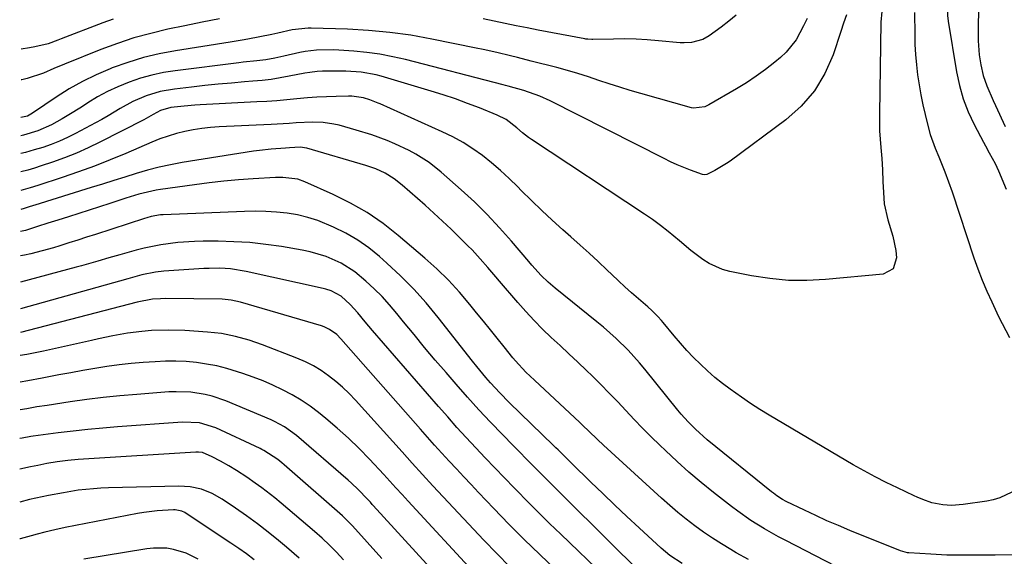
# Model space of a CAD drawing. Units: inches. Extents: x 1831303 to 1836640, y 473856 to 480303.
# Drawn here: x 1831311 to 1831596, y 476340 to 476496 of the extents above; entities that cross this region are included whole.
import ezdxf

# ---------------------------------------------------------------- set-up
doc = ezdxf.new("R2010")
doc.units = ezdxf.units.IN
doc.header["$MEASUREMENT"] = 0
doc.layers.add('7', color=7, linetype='Continuous')
doc.layers.add('8', color=7, linetype='Continuous')

msp = doc.modelspace()

# ---------------------------------------------------------------- linework, layer by layer
at = {"layer": '7', "color": 18}
for points in [[(1831610.15, 476581.84, 1916), (1831591.2, 476552.92, 1916), (1831590.26, 476551.49, 1916), (1831588.16, 476548.06, 1916), (1831587.82, 476546.89, 1916), (1831579.93, 476501.48, 1916), (1831579.81, 476500.69, 1916), (1831579.63, 476499.09, 1916), (1831579.56, 476496.69, 1916), (1831579.74, 476495.11, 1916), (1831582.2, 476480.36, 1916), (1831583.06, 476476.41, 1916), (1831584.16, 476472.54, 1916), (1831585.62, 476468.79, 1916), (1831587.32, 476465.13, 1916), (1831590, 476459.99, 1916), (1831590.55, 476458.96, 1916), (1831591.67, 476456.91, 1916), (1831593.35, 476453.83, 1916), (1831594.33, 476451.71, 1916), (1831596.61, 476446.36, 1916)], [(1831597.18, 476546.03, 1914), (1831595.42, 476542.78, 1914), (1831594.41, 476539.24, 1914), (1831589.61, 476507.81, 1914), (1831589.16, 476504.42, 1914), (1831588.8, 476501.02, 1914), (1831588.58, 476497.6, 1914), (1831588.46, 476494.18, 1914), (1831588.44, 476489.37, 1914), (1831588.77, 476485.32, 1914), (1831589.23, 476482.39, 1914), (1831589.95, 476479.34, 1914), (1831590.97, 476476.38, 1914), (1831592.83, 476472.04, 1914), (1831593.48, 476470.61, 1914), (1831596.27, 476464.54, 1914)], [(1831570.07, 476497.58, 1918), (1831570.11, 476491.22, 1918), (1831570.18, 476488.29, 1918), (1831570.33, 476485.37, 1918), (1831570.59, 476482.45, 1918), (1831570.93, 476479.54, 1918), (1831571.36, 476476.63, 1918), (1831571.86, 476473.74, 1918), (1831572.44, 476470.87, 1918), (1831573.08, 476468.01, 1918), (1831573.47, 476466.36, 1918), (1831574.61, 476462.25, 1918), (1831576.04, 476458.24, 1918), (1831577.05, 476455.71, 1918), (1831578.78, 476451.41, 1918), (1831579.89, 476448.53, 1918), (1831580.91, 476445.61, 1918), (1831587.24, 476426.53, 1918), (1831588.39, 476423.27, 1918), (1831589.62, 476420.04, 1918), (1831590.97, 476416.85, 1918), (1831592.39, 476413.7, 1918), (1831594.4, 476409.52, 1918), (1831595.43, 476407.48, 1918), (1831597.58, 476403.43, 1918)], [(1831550.31, 476496.96, 1922), (1831549.5, 476494.53, 1922), (1831548.69, 476492.09, 1922), (1831546.46, 476485.35, 1922), (1831544.06, 476479.89, 1922), (1831541.08, 476474.85, 1922), (1831537.22, 476470.45, 1922), (1831532.78, 476466.47, 1922), (1831516.66, 476454.54, 1922), (1831515.59, 476453.79, 1922), (1831512.21, 476451.8, 1922), (1831509.87, 476450.65, 1922), (1831509.25, 476450.51, 1922), (1831508.63, 476450.6, 1922), (1831505.14, 476451.91, 1922), (1831501.29, 476453.47, 1922), (1831499.4, 476454.34, 1922), (1831497.54, 476455.25, 1922), (1831464.52, 476472, 1922), (1831461.58, 476473.35, 1922), (1831456.93, 476474.97, 1922), (1831452.41, 476476.22, 1922), (1831451.66, 476476.41, 1922), (1831450.9, 476476.61, 1922), (1831422.71, 476483.92, 1922), (1831419, 476484.77, 1922), (1831415.26, 476485.49, 1922), (1831411.5, 476486, 1922), (1831407.71, 476486.38, 1922), (1831403.35, 476486.7, 1922), (1831401.72, 476486.77, 1922), (1831396.86, 476486.64, 1922), (1831393.63, 476486.24, 1922), (1831392.03, 476485.95, 1922), (1831387.42, 476484.94, 1922), (1831384.84, 476484.37, 1922), (1831382.25, 476483.87, 1922), (1831379.63, 476483.59, 1922), (1831375.7, 476483.19, 1922), (1831374.39, 476483.04, 1922), (1831355.98, 476480.71, 1922), (1831352.59, 476480.16, 1922), (1831349.24, 476479.45, 1922), (1831345.95, 476478.51, 1922), (1831342.7, 476477.41, 1922), (1831339.37, 476476.05, 1922), (1831336.41, 476474.67, 1922), (1831333.54, 476473.1, 1922), (1831330.73, 476471.41, 1922), (1831328.86, 476470.19, 1922), (1831325.18, 476467.9, 1922), (1831323.3, 476466.81, 1922), (1831320.15, 476465.05, 1922), (1831316.22, 476463.27, 1922), (1831312.06, 476462.01, 1922), (1831311.32, 476461.88, 1922)], [(1831538.95, 476495.86, 1924), (1831537.92, 476493.77, 1924), (1831535.73, 476489.67, 1924), (1831532.9, 476486.09, 1924), (1831531.21, 476484.51, 1924), (1831529.6, 476483.17, 1924), (1831526.94, 476481.09, 1924), (1831524.22, 476479.09, 1924), (1831521.41, 476477.24, 1924), (1831518.53, 476475.47, 1924), (1831510.51, 476470.82, 1924), (1831509.31, 476470.25, 1924), (1831506.08, 476469.84, 1924), (1831505.43, 476469.97, 1924), (1831490.78, 476474.08, 1924), (1831487.73, 476474.97, 1924), (1831484.68, 476475.9, 1924), (1831481.66, 476476.88, 1924), (1831478.65, 476477.91, 1924), (1831475.63, 476478.92, 1924), (1831472.6, 476479.88, 1924), (1831469.55, 476480.77, 1924), (1831466.48, 476481.6, 1924), (1831459.02, 476483.53, 1924), (1831455.06, 476484.53, 1924), (1831453.07, 476485.02, 1924), (1831449.1, 476485.96, 1924), (1831445.11, 476486.84, 1924), (1831443.11, 476487.26, 1924), (1831430.26, 476489.9, 1924), (1831424.2, 476490.98, 1924), (1831418.11, 476491.84, 1924), (1831411.99, 476492.39, 1924), (1831405.84, 476492.72, 1924), (1831395.38, 476493.01, 1924), (1831394.45, 476493.01, 1924), (1831389.82, 476492.54, 1924), (1831385.67, 476491.6, 1924), (1831383.96, 476491.21, 1924), (1831380.52, 476490.49, 1924), (1831377.06, 476489.86, 1924), (1831375.33, 476489.56, 1924), (1831371.86, 476488.99, 1924), (1831356.06, 476486.49, 1924), (1831351.39, 476485.6, 1924), (1831346.78, 476484.5, 1924), (1831342.25, 476483.11, 1924), (1831337.77, 476481.52, 1924), (1831337.14, 476481.27, 1924), (1831333.08, 476479.52, 1924), (1831329.12, 476477.6, 1924), (1831325.29, 476475.42, 1924), (1831321.55, 476473.07, 1924), (1831314.95, 476468.62, 1924), (1831314.2, 476468.13, 1924), (1831313.19, 476467.53, 1924), (1831311.34, 476467.14, 1924)], [(1831368.77, 476495.72, 1926), (1831363.79, 476494.75, 1926), (1831358.82, 476493.75, 1926), (1831353.86, 476492.72, 1926), (1831348.92, 476491.55, 1926), (1831344.04, 476490.2, 1926), (1831339.25, 476488.61, 1926), (1831334.5, 476486.84, 1926), (1831323.93, 476482.6, 1926), (1831320.87, 476481.33, 1926), (1831317.84, 476479.99, 1926), (1831313.17, 476478.42, 1926), (1831311.56, 476478.09, 1926), (1831311.37, 476478.06, 1926)], [(1831338.01, 476495.61, 1928), (1831335.06, 476494.55, 1928), (1831322.96, 476489.92, 1928), (1831322.03, 476489.57, 1928), (1831319.2, 476488.55, 1928), (1831315.33, 476487.61, 1928), (1831313.78, 476487.39, 1928), (1831311.4, 476486.99, 1928)], [(1831518.44, 476496.78, 1926), (1831516.29, 476495.05, 1926), (1831514.1, 476493.38, 1926), (1831510.63, 476490.85, 1926), (1831508.72, 476489.75, 1926), (1831505.52, 476488.89, 1926), (1831503.31, 476488.77, 1926), (1831502.2, 476488.82, 1926), (1831495.94, 476489.41, 1926), (1831492.68, 476489.66, 1926), (1831489.41, 476489.84, 1926), (1831486.15, 476489.91, 1926), (1831482.88, 476489.9, 1926), (1831476.91, 476489.78, 1926), (1831476.62, 476489.78, 1926), (1831475.47, 476489.83, 1926), (1831474.9, 476489.9, 1926), (1831474.62, 476489.95, 1926), (1831461.09, 476492.5, 1926), (1831457.89, 476493.11, 1926), (1831454.69, 476493.74, 1926), (1831451.49, 476494.4, 1926), (1831448.3, 476495.07, 1926), (1831445.11, 476495.72, 1926)], [(1831598.22, 476358.61, 1918), (1831594.71, 476356.94, 1918), (1831592.86, 476356.39, 1918), (1831590.95, 476356, 1918), (1831584.15, 476355, 1918), (1831580.78, 476354.75, 1918), (1831578.25, 476354.9, 1918), (1831575.06, 476355.51, 1918), (1831572.47, 476356.4, 1918), (1831570.79, 476357.11, 1918), (1831569.96, 476357.49, 1918), (1831565.08, 476359.79, 1918), (1831561.83, 476361.37, 1918), (1831558.62, 476363.01, 1918), (1831555.46, 476364.74, 1918), (1831552.32, 476366.53, 1918), (1831528, 476380.9, 1918), (1831525.27, 476382.56, 1918), (1831522.57, 476384.28, 1918), (1831519.92, 476386.08, 1918), (1831516.68, 476388.38, 1918), (1831514.44, 476390.08, 1918), (1831512.25, 476391.84, 1918), (1831510.14, 476393.7, 1918), (1831508.07, 476395.62, 1918), (1831506.09, 476397.61, 1918), (1831504.14, 476399.65, 1918), (1831502.27, 476401.75, 1918), (1831500.44, 476403.89, 1918), (1831497.27, 476407.72, 1918), (1831496.76, 476408.33, 1918), (1831495.68, 476409.5, 1918), (1831493.97, 476411.18, 1918), (1831492.79, 476412.25, 1918), (1831490.08, 476414.62, 1918), (1831488.13, 476416.34, 1918), (1831486.21, 476418.08, 1918), (1831484.3, 476419.84, 1918), (1831482.41, 476421.63, 1918), (1831481.03, 476422.95, 1918), (1831478.45, 476425.39, 1918), (1831475.85, 476427.81, 1918), (1831473.22, 476430.2, 1918), (1831470.57, 476432.56, 1918), (1831468.23, 476434.63, 1918), (1831465.15, 476437.4, 1918), (1831462.11, 476440.22, 1918), (1831459.13, 476443.1, 1918), (1831456.19, 476446.03, 1918), (1831455.15, 476447.08, 1918), (1831452.71, 476449.46, 1918), (1831450.21, 476451.76, 1918), (1831447.61, 476453.97, 1918), (1831444.95, 476456.1, 1918), (1831442.18, 476458.07, 1918), (1831439.32, 476459.91, 1918), (1831436.35, 476461.54, 1918), (1831433.3, 476463.04, 1918), (1831415.34, 476471.08, 1918), (1831414.75, 476471.34, 1918), (1831412.34, 476472.28, 1918), (1831410.49, 476472.81, 1918), (1831407.14, 476473.31, 1918), (1831406.2, 476473.33, 1918), (1831402.55, 476473.27, 1918), (1831399.79, 476473.19, 1918), (1831397.04, 476473.05, 1918), (1831394.28, 476472.85, 1918), (1831391.23, 476472.56, 1918), (1831388.33, 476472.28, 1918), (1831385.42, 476472.03, 1918), (1831382.51, 476471.83, 1918), (1831379.6, 476471.65, 1918), (1831363.22, 476470.82, 1918), (1831361.67, 476470.73, 1918), (1831358.57, 476470.48, 1918), (1831354.71, 476470.05, 1918), (1831351.71, 476469.14, 1918), (1831349.61, 476468.07, 1918), (1831346.86, 476466.52, 1918), (1831334.19, 476459.96, 1918), (1831330.83, 476458.32, 1918), (1831327.43, 476456.79, 1918), (1831323.96, 476455.43, 1918), (1831320.44, 476454.17, 1918), (1831317.19, 476453.1, 1918), (1831315.25, 476452.49, 1918), (1831313.3, 476451.92, 1918), (1831311.29, 476451.39, 1918)], [(1831607.49, 476340.45, 1916), (1831593.35, 476340.34, 1916), (1831591.02, 476340.32, 1916), (1831586.38, 476340.29, 1916), (1831584.05, 476340.28, 1916), (1831579.41, 476340.35, 1916), (1831574.77, 476340.57, 1916), (1831568.37, 476340.99, 1916), (1831568.06, 476341.01, 1916), (1831565.96, 476341.54, 1916), (1831551.29, 476347.49, 1916), (1831547.99, 476348.87, 1916), (1831544.7, 476350.29, 1916), (1831541.45, 476351.78, 1916), (1831538.22, 476353.31, 1916), (1831532.92, 476355.89, 1916), (1831531.8, 476356.48, 1916), (1831530.19, 476357.48, 1916), (1831529.17, 476358.23, 1916), (1831528.67, 476358.62, 1916), (1831510.02, 476373.76, 1916), (1831506.6, 476376.78, 1916), (1831504.47, 476378.95, 1916), (1831502.45, 476381.21, 1916), (1831501.48, 476382.38, 1916), (1831491.97, 476394.19, 1916), (1831490.4, 476396.07, 1916), (1831487.11, 476399.69, 1916), (1831483.62, 476403.13, 1916), (1831479.96, 476406.38, 1916), (1831478.07, 476407.94, 1916), (1831465.99, 476417.67, 1916), (1831463.93, 476419.45, 1916), (1831461.98, 476421.35, 1916), (1831459.23, 476424.38, 1916), (1831458.34, 476425.41, 1916), (1831453.37, 476431.31, 1916), (1831449.92, 476435.22, 1916), (1831446.36, 476439.03, 1916), (1831442.64, 476442.67, 1916), (1831438.81, 476446.21, 1916), (1831433.03, 476451.32, 1916), (1831429.5, 476454.11, 1916), (1831425.68, 476456.51, 1916), (1831423.69, 476457.57, 1916), (1831419.61, 476459.51, 1916), (1831417.34, 476460.47, 1916), (1831412.92, 476462.11, 1916), (1831408.42, 476463.51, 1916), (1831403.49, 476464.9, 1916), (1831401.96, 476465.26, 1916), (1831398.86, 476465.72, 1916), (1831395.71, 476465.82, 1916), (1831390.98, 476465.59, 1916), (1831388.94, 476465.42, 1916), (1831385.48, 476465.19, 1916), (1831383.75, 476465.1, 1916), (1831368.7, 476464.44, 1916), (1831366.2, 476464.26, 1916), (1831363.7, 476463.99, 1916), (1831361.23, 476463.59, 1916), (1831358.77, 476463.11, 1916), (1831356.34, 476462.49, 1916), (1831353.94, 476461.78, 1916), (1831351.58, 476460.94, 1916), (1831349.25, 476460.01, 1916), (1831341.69, 476456.74, 1916), (1831337.15, 476454.85, 1916), (1831332.58, 476453.05, 1916), (1831327.96, 476451.37, 1916), (1831323.31, 476449.77, 1916), (1831316.26, 476447.45, 1916), (1831313.95, 476446.73, 1916), (1831311.27, 476446, 1916)], [(1831555.75, 476332.67, 1914), (1831532.74, 476344.56, 1914), (1831530.69, 476345.65, 1914), (1831526.65, 476347.93, 1914), (1831522.7, 476350.38, 1914), (1831518.89, 476353.03, 1914), (1831517.04, 476354.43, 1914), (1831511.84, 476358.51, 1914), (1831508.25, 476361.41, 1914), (1831504.72, 476364.39, 1914), (1831501.28, 476367.46, 1914), (1831497.9, 476370.61, 1914), (1831496.3, 476372.15, 1914), (1831493.79, 476374.61, 1914), (1831491.32, 476377.1, 1914), (1831488.89, 476379.63, 1914), (1831486.49, 476382.2, 1914), (1831484.1, 476384.77, 1914), (1831481.67, 476387.3, 1914), (1831479.19, 476389.79, 1914), (1831476.68, 476392.24, 1914), (1831475.05, 476393.8, 1914), (1831472.52, 476396.22, 1914), (1831469.98, 476398.63, 1914), (1831467.43, 476401.03, 1914), (1831464.87, 476403.42, 1914), (1831462.35, 476405.85, 1914), (1831459.89, 476408.33, 1914), (1831457.51, 476410.9, 1914), (1831455.2, 476413.52, 1914), (1831449.91, 476419.71, 1914), (1831448.79, 476421.02, 1914), (1831446.55, 476423.64, 1914), (1831444.29, 476426.24, 1914), (1831441.94, 476428.76, 1914), (1831440.73, 476429.98, 1914), (1831438.31, 476432.36, 1914), (1831435.86, 476434.75, 1914), (1831433.38, 476437.1, 1914), (1831430.86, 476439.41, 1914), (1831428.32, 476441.7, 1914), (1831421.7, 476447.55, 1914), (1831419.34, 476449.41, 1914), (1831416.78, 476450.98, 1914), (1831414.06, 476452.27, 1914), (1831412.66, 476452.79, 1914), (1831411.23, 476453.26, 1914), (1831394.11, 476458.23, 1914), (1831392.2, 476458.54, 1914), (1831389.05, 476458.39, 1914), (1831387.96, 476458.31, 1914), (1831383.82, 476458, 1914), (1831380.35, 476457.61, 1914), (1831378.63, 476457.36, 1914), (1831358, 476454.08, 1914), (1831354.64, 476453.46, 1914), (1831351.3, 476452.75, 1914), (1831347.99, 476451.89, 1914), (1831344.71, 476450.93, 1914), (1831341.44, 476449.9, 1914), (1831338.18, 476448.88, 1914), (1831334.91, 476447.85, 1914), (1831331.64, 476446.83, 1914), (1831315.37, 476441.75, 1914), (1831314.99, 476441.63, 1914), (1831313.45, 476441.16, 1914), (1831312.3, 476440.81, 1914), (1831311.26, 476440.53, 1914)], [(1831521.96, 476339.02, 1912), (1831518.44, 476341.02, 1912), (1831516.84, 476341.95, 1912), (1831514.16, 476343.56, 1912), (1831511.53, 476345.24, 1912), (1831508.96, 476347.01, 1912), (1831506.43, 476348.84, 1912), (1831503.96, 476350.75, 1912), (1831501.53, 476352.71, 1912), (1831499.16, 476354.74, 1912), (1831496.82, 476356.81, 1912), (1831480.02, 476372.22, 1912), (1831478.28, 476373.83, 1912), (1831475.71, 476376.29, 1912), (1831473.99, 476377.93, 1912), (1831473.12, 476378.74, 1912), (1831459.97, 476391, 1912), (1831457.54, 476393.34, 1912), (1831454.47, 476396.63, 1912), (1831453.75, 476397.5, 1912), (1831451.21, 476400.7, 1912), (1831449.23, 476403.18, 1912), (1831447.24, 476405.66, 1912), (1831445.25, 476408.13, 1912), (1831443.26, 476410.59, 1912), (1831441.32, 476412.98, 1912), (1831438.26, 476416.54, 1912), (1831435.08, 476419.99, 1912), (1831431.72, 476423.26, 1912), (1831428.23, 476426.41, 1912), (1831420.57, 476432.96, 1912), (1831416.17, 476436.41, 1912), (1831411.6, 476439.58, 1912), (1831406.77, 476442.34, 1912), (1831401.77, 476444.84, 1912), (1831393.5, 476448.52, 1912), (1831391.46, 476449.25, 1912), (1831387.17, 476449.81, 1912), (1831386.08, 476449.81, 1912), (1831384.99, 476449.77, 1912), (1831378.61, 476449.39, 1912), (1831374.34, 476449.09, 1912), (1831370.07, 476448.71, 1912), (1831365.82, 476448.23, 1912), (1831361.57, 476447.68, 1912), (1831351.75, 476446.3, 1912), (1831350.47, 476446.09, 1912), (1831347.94, 476445.56, 1912), (1831345.43, 476444.89, 1912), (1831342.95, 476444.14, 1912), (1831341.72, 476443.75, 1912), (1831337.04, 476442.24, 1912), (1831334.05, 476441.28, 1912), (1831331.06, 476440.31, 1912), (1831328.07, 476439.36, 1912), (1831325.07, 476438.41, 1912), (1831322.02, 476437.44, 1912), (1831319.09, 476436.5, 1912), (1831316.16, 476435.55, 1912), (1831312.68, 476434.44, 1912), (1831311.24, 476434.15, 1912)], [(1831491.48, 476334.54, 1908), (1831469.16, 476356.65, 1908), (1831467.23, 476358.57, 1908), (1831465.31, 476360.49, 1908), (1831463.39, 476362.41, 1908), (1831461.47, 476364.33, 1908), (1831459.55, 476366.26, 1908), (1831457.64, 476368.19, 1908), (1831455.74, 476370.13, 1908), (1831453.84, 476372.07, 1908), (1831450.71, 476375.27, 1908), (1831447.28, 476378.85, 1908), (1831443.9, 476382.46, 1908), (1831440.58, 476386.14, 1908), (1831437.31, 476389.86, 1908), (1831434.41, 476393.22, 1908), (1831431.29, 476396.87, 1908), (1831428.2, 476400.53, 1908), (1831425.14, 476404.23, 1908), (1831422.11, 476407.95, 1908), (1831420.18, 476410.33, 1908), (1831418.07, 476412.82, 1908), (1831415.88, 476415.23, 1908), (1831413.57, 476417.52, 1908), (1831411.18, 476419.74, 1908), (1831408.03, 476422.38, 1908), (1831404.02, 476424.95, 1908), (1831399.65, 476426.89, 1908), (1831395.08, 476428.26, 1908), (1831392.73, 476428.74, 1908), (1831386.78, 476429.73, 1908), (1831382.21, 476430.38, 1908), (1831377.62, 476430.88, 1908), (1831373.01, 476431.16, 1908), (1831368.4, 476431.29, 1908), (1831364.06, 476431.31, 1908), (1831361.6, 476431.26, 1908), (1831356.71, 476430.93, 1908), (1831351.84, 476430.26, 1908), (1831347.03, 476429.28, 1908), (1831344.65, 476428.68, 1908), (1831339.91, 476427.38, 1908), (1831336.74, 476426.49, 1908), (1831333.59, 476425.55, 1908), (1831328.86, 476424.17, 1908), (1831327.27, 476423.74, 1908), (1831311.19, 476419.43, 1908)], [(1831480.45, 476334.01, 1906), (1831467.62, 476346.37, 1906), (1831464.39, 476349.52, 1906), (1831461.17, 476352.69, 1906), (1831457.99, 476355.89, 1906), (1831454.83, 476359.11, 1906), (1831454.15, 476359.81, 1906), (1831451.35, 476362.7, 1906), (1831448.56, 476365.6, 1906), (1831445.78, 476368.51, 1906), (1831443.01, 476371.44, 1906), (1831440.27, 476374.38, 1906), (1831437.56, 476377.35, 1906), (1831434.88, 476380.36, 1906), (1831432.22, 476383.38, 1906), (1831413.14, 476405.42, 1906), (1831410.98, 476407.95, 1906), (1831408.84, 476410.5, 1906), (1831406.66, 476412.99, 1906), (1831404, 476415.41, 1906), (1831401.18, 476416.93, 1906), (1831399.64, 476417.43, 1906), (1831398.85, 476417.63, 1906), (1831376.55, 476422.53, 1906), (1831371.99, 476423.25, 1906), (1831368.92, 476423.45, 1906), (1831365.84, 476423.44, 1906), (1831364.3, 476423.37, 1906), (1831352.65, 476422.59, 1906), (1831350.31, 476422.35, 1906), (1831346.28, 476421.56, 1906), (1831342.28, 476420.43, 1906), (1831311.17, 476411.73, 1906)], [(1831466.11, 476336.11, 1904), (1831461.55, 476340.46, 1904), (1831457.04, 476344.87, 1904), (1831452.61, 476349.34, 1904), (1831448.22, 476353.87, 1904), (1831443.81, 476358.49, 1904), (1831441.67, 476360.75, 1904), (1831439.54, 476363.01, 1904), (1831437.41, 476365.29, 1904), (1831435.3, 476367.57, 1904), (1831433.2, 476369.86, 1904), (1831431.11, 476372.17, 1904), (1831429.04, 476374.48, 1904), (1831426.97, 476376.81, 1904), (1831403.99, 476402.98, 1904), (1831402.77, 476404.22, 1904), (1831400.69, 476405.76, 1904), (1831399.14, 476406.51, 1904), (1831398.32, 476406.8, 1904), (1831374.85, 476413.68, 1904), (1831372.24, 476414.26, 1904), (1831369.57, 476414.47, 1904), (1831353.21, 476414.65, 1904), (1831351.73, 476414.64, 1904), (1831349.44, 476414.5, 1904), (1831344.94, 476413.64, 1904), (1831311.15, 476404.8, 1904)], [(1831452.84, 476336.95, 1902), (1831449.08, 476340.76, 1902), (1831445.37, 476344.63, 1902), (1831433.58, 476357.22, 1902), (1831430.58, 476360.44, 1902), (1831427.59, 476363.69, 1902), (1831424.62, 476366.95, 1902), (1831421.67, 476370.22, 1902), (1831408.17, 476385.22, 1902), (1831406.35, 476387.13, 1902), (1831404.46, 476388.96, 1902), (1831402.47, 476390.68, 1902), (1831400.41, 476392.33, 1902), (1831398.24, 476393.83, 1902), (1831396.01, 476395.19, 1902), (1831393.67, 476396.37, 1902), (1831391.25, 476397.42, 1902), (1831381.31, 476401.25, 1902), (1831377.42, 476402.61, 1902), (1831373.46, 476403.72, 1902), (1831369.43, 476404.52, 1902), (1831367.4, 476404.78, 1902), (1831365.35, 476404.97, 1902), (1831358.81, 476405.4, 1902), (1831353.95, 476405.55, 1902), (1831349.1, 476405.38, 1902), (1831346.37, 476405.15, 1902), (1831342.15, 476404.61, 1902), (1831337.96, 476403.86, 1902), (1831333.79, 476403.01, 1902), (1831331.71, 476402.56, 1902), (1831317.87, 476399.48, 1902), (1831313.06, 476398.49, 1902), (1831311.13, 476398.13, 1902)], [(1831441.08, 476324.24, 1898), (1831413.33, 476354.74, 1898), (1831413.06, 476355.04, 1898), (1831412.52, 476355.65, 1898), (1831411.69, 476356.55, 1898), (1831408.94, 476359.38, 1898), (1831407.02, 476361.19, 1898), (1831406.04, 476362.07, 1898), (1831391.08, 476374.98, 1898), (1831387.6, 476377.54, 1898), (1831384.74, 476379.08, 1898), (1831383.75, 476379.52, 1898), (1831370.69, 476385.01, 1898), (1831366.7, 476386.4, 1898), (1831364.65, 476386.89, 1898), (1831360.47, 476387.53, 1898), (1831356.25, 476387.69, 1898), (1831354.13, 476387.6, 1898), (1831344.84, 476386.9, 1898), (1831340, 476386.47, 1898), (1831335.17, 476385.98, 1898), (1831330.36, 476385.39, 1898), (1831325.55, 476384.72, 1898), (1831318.88, 476383.72, 1898), (1831315.95, 476383.26, 1898), (1831313.01, 476382.76, 1898), (1831311.08, 476382.43, 1898)], [(1831415.86, 476339.37, 1896), (1831407.32, 476348.82, 1896), (1831406.97, 476349.2, 1896), (1831405.52, 476350.68, 1896), (1831404.38, 476351.73, 1896), (1831387.52, 476366.53, 1896), (1831386.91, 476367.05, 1896), (1831385.66, 476368.05, 1896), (1831381.64, 476370.66, 1896), (1831381.1, 476370.93, 1896), (1831380.56, 476371.19, 1896), (1831367.79, 476377.17, 1896), (1831363.04, 476378.65, 1896), (1831358.07, 476378.88, 1896), (1831339.29, 476377.5, 1896), (1831334.99, 476377.14, 1896), (1831330.69, 476376.74, 1896), (1831326.4, 476376.26, 1896), (1831322.12, 476375.74, 1896), (1831314.83, 476374.77, 1896), (1831314.19, 476374.68, 1896), (1831311.68, 476374.24, 1896), (1831311.05, 476374.1, 1896)], [(1831404.68, 476338.99, 1894), (1831402.68, 476341.13, 1894), (1831400.62, 476343.22, 1894), (1831398.51, 476345.25, 1894), (1831396.31, 476347.19, 1894), (1831386.7, 476355.37, 1894), (1831384.86, 476356.89, 1894), (1831381.1, 476359.81, 1894), (1831379.17, 476361.21, 1894), (1831376.72, 476362.91, 1894), (1831373.73, 476364.86, 1894), (1831371.47, 476366.23, 1894), (1831369.12, 476367.56, 1894), (1831366.72, 476368.79, 1894), (1831363.9, 476370.02, 1894), (1831362.76, 476370.18, 1894), (1831361.99, 476370.17, 1894), (1831329.43, 476368.12, 1894), (1831327.91, 476368.01, 1894), (1831324.86, 476367.72, 1894), (1831321.82, 476367.33, 1894), (1831318.8, 476366.83, 1894), (1831316.19, 476366.32, 1894), (1831314.14, 476365.9, 1894), (1831311.03, 476365.24, 1894)], [(1831391.88, 476339.46, 1892), (1831388.23, 476342.62, 1892), (1831385.91, 476344.53, 1892), (1831382.87, 476346.99, 1892), (1831379.77, 476349.38, 1892), (1831376.61, 476351.69, 1892), (1831373.41, 476353.94, 1892), (1831369.59, 476356.55, 1892), (1831366.7, 476358.21, 1892), (1831363.58, 476359.4, 1892), (1831360.32, 476360.09, 1892), (1831357, 476360.27, 1892), (1831336.68, 476359.81, 1892), (1831334.49, 476359.72, 1892), (1831332.3, 476359.58, 1892), (1831327.94, 476359.1, 1892), (1831323.61, 476358.42, 1892), (1831319.3, 476357.59, 1892), (1831315.6, 476356.8, 1892), (1831313.83, 476356.4, 1892), (1831311, 476355.71, 1892)], [(1831362.59, 476339.11, 1888), (1831359.16, 476340.86, 1888), (1831355.48, 476341.99, 1888), (1831353.57, 476342.29, 1888), (1831349.74, 476342.38, 1888), (1831347.82, 476342.18, 1888), (1831329.54, 476339.18, 1888)]]:
    msp.add_polyline3d(points, dxfattribs=at)
at = {"layer": '8', "color": 18}
for points in [[(1831560.56, 476497.9, 1920), (1831560.29, 476494.75, 1920), (1831559.89, 476468.19, 1920), (1831559.89, 476465.75, 1920), (1831559.95, 476463.32, 1920), (1831560.26, 476458.46, 1920), (1831560.54, 476455.25, 1920), (1831560.75, 476451.95, 1920), (1831560.88, 476448.61, 1920), (1831561.04, 476445.38, 1920), (1831561.29, 476442.16, 1920), (1831562.32, 476437.46, 1920), (1831563.75, 476432.74, 1920), (1831564.59, 476428.57, 1920), (1831564.85, 476426.45, 1920), (1831563.87, 476423.31, 1920), (1831560.96, 476421.77, 1920), (1831544.24, 476420.18, 1920), (1831538.87, 476419.91, 1920), (1831533.52, 476419.95, 1920), (1831528.19, 476420.46, 1920), (1831522.88, 476421.29, 1920), (1831516.53, 476422.56, 1920), (1831514.46, 476423.12, 1920), (1831510.58, 476424.82, 1920), (1831508.76, 476425.97, 1920), (1831505.31, 476428.6, 1920), (1831501.98, 476431.37, 1920), (1831498.76, 476434.11, 1920), (1831496.52, 476435.88, 1920), (1831494.22, 476437.56, 1920), (1831491.87, 476439.18, 1920), (1831459.16, 476460.77, 1920), (1831458.28, 476461.39, 1920), (1831456.58, 476462.7, 1920), (1831454.88, 476464.18, 1920), (1831451.79, 476466.54, 1920), (1831449.21, 476467.87, 1920), (1831444.11, 476469.92, 1920), (1831440.64, 476471.25, 1920), (1831437.15, 476472.52, 1920), (1831433.62, 476473.7, 1920), (1831430.07, 476474.8, 1920), (1831415.59, 476479.11, 1920), (1831414.17, 476479.49, 1920), (1831409.82, 476480.29, 1920), (1831405.4, 476480.59, 1920), (1831403.92, 476480.61, 1920), (1831398.6, 476480.58, 1920), (1831397.13, 476480.52, 1920), (1831394.95, 476480.24, 1920), (1831393.51, 476479.99, 1920), (1831389.01, 476479.09, 1920), (1831386.4, 476478.61, 1920), (1831383.78, 476478.2, 1920), (1831381.14, 476477.88, 1920), (1831378.5, 476477.64, 1920), (1831376.1, 476477.46, 1920), (1831372.25, 476477.15, 1920), (1831368.4, 476476.81, 1920), (1831364.56, 476476.42, 1920), (1831360.72, 476475.99, 1920), (1831355.74, 476475.41, 1920), (1831351.59, 476474.67, 1920), (1831347.57, 476473.43, 1920), (1831343.7, 476471.75, 1920), (1831340.1, 476469.74, 1920), (1831336.55, 476467.61, 1920), (1831334.75, 476466.59, 1920), (1831332.93, 476465.6, 1920), (1831327.16, 476462.52, 1920), (1831324.84, 476461.37, 1920), (1831322.49, 476460.3, 1920), (1831320.08, 476459.36, 1920), (1831317.64, 476458.5, 1920), (1831315.16, 476457.75, 1920), (1831312.67, 476457.05, 1920), (1831311.31, 476456.71, 1920)], [(1831502.76, 476337.86, 1910), (1831499.16, 476340.25, 1910), (1831496.68, 476342.33, 1910), (1831490.3, 476348.2, 1910), (1831486.77, 476351.49, 1910), (1831483.26, 476354.8, 1910), (1831479.78, 476358.14, 1910), (1831476.33, 476361.51, 1910), (1831470.75, 476367, 1910), (1831469.45, 476368.27, 1910), (1831466.85, 476370.82, 1910), (1831466.2, 476371.46, 1910), (1831465.54, 476372.09, 1910), (1831452.7, 476384.54, 1910), (1831449.95, 476387.32, 1910), (1831447.31, 476390.21, 1910), (1831445.91, 476391.84, 1910), (1831443.34, 476394.95, 1910), (1831442.08, 476396.53, 1910), (1831432.13, 476409.23, 1910), (1831428.67, 476413.4, 1910), (1831425.07, 476417.44, 1910), (1831421.25, 476421.27, 1910), (1831417.29, 476424.97, 1910), (1831415.16, 476426.86, 1910), (1831412.06, 476429.35, 1910), (1831408.83, 476431.65, 1910), (1831405.39, 476433.63, 1910), (1831401.83, 476435.41, 1910), (1831397.29, 476437.27, 1910), (1831394.38, 476438.22, 1910), (1831391.39, 476438.91, 1910), (1831388.36, 476439.43, 1910), (1831385.28, 476439.74, 1910), (1831382.21, 476439.94, 1910), (1831379.12, 476439.99, 1910), (1831376.03, 476439.94, 1910), (1831352.46, 476438.95, 1910), (1831351.78, 476438.91, 1910), (1831349.07, 476438.47, 1910), (1831347.75, 476438.12, 1910), (1831347.09, 476437.92, 1910), (1831332.9, 476433.27, 1910), (1831330.33, 476432.44, 1910), (1831327.77, 476431.61, 1910), (1831325.19, 476430.81, 1910), (1831322.62, 476430.01, 1910), (1831320.71, 476429.43, 1910), (1831317.45, 476428.48, 1910), (1831314.16, 476427.65, 1910), (1831312.32, 476427.26, 1910), (1831311.22, 476427.08, 1910)], [(1831443.24, 476334.48, 1900), (1831423.43, 476355.97, 1900), (1831421.66, 476357.89, 1900), (1831419.91, 476359.82, 1900), (1831418.15, 476361.74, 1900), (1831417.27, 476362.7, 1900), (1831416.39, 476363.66, 1900), (1831412.26, 476368.1, 1900), (1831409.25, 476371.2, 1900), (1831406.16, 476374.22, 1900), (1831402.93, 476377.1, 1900), (1831399.63, 476379.89, 1900), (1831397.49, 476381.61, 1900), (1831395.02, 476383.47, 1900), (1831392.47, 476385.22, 1900), (1831389.81, 476386.79, 1900), (1831387.08, 476388.25, 1900), (1831384.27, 476389.56, 1900), (1831381.43, 476390.8, 1900), (1831378.53, 476391.92, 1900), (1831375.61, 476392.96, 1900), (1831370.91, 476394.43, 1900), (1831368.02, 476395.16, 1900), (1831365.09, 476395.71, 1900), (1831362.13, 476396.14, 1900), (1831359.14, 476396.39, 1900), (1831356.16, 476396.53, 1900), (1831353.17, 476396.5, 1900), (1831350.18, 476396.37, 1900), (1831346.76, 476396.12, 1900), (1831343.23, 476395.81, 1900), (1831339.72, 476395.43, 1900), (1831336.22, 476394.95, 1900), (1831332.72, 476394.41, 1900), (1831329.24, 476393.8, 1900), (1831325.75, 476393.18, 1900), (1831322.28, 476392.54, 1900), (1831317.45, 476391.61, 1900), (1831313.3, 476390.85, 1900), (1831311.1, 476390.48, 1900)], [(1831378.88, 476338.99, 1890), (1831376.68, 476340.65, 1890), (1831374.43, 476342.25, 1890), (1831372.14, 476343.81, 1890), (1831359.18, 476352.4, 1890), (1831358.76, 476352.65, 1890), (1831357.87, 476353.06, 1890), (1831355.97, 476353.45, 1890), (1831355.48, 476353.45, 1890), (1831350.74, 476353.14, 1890), (1831346.95, 476352.68, 1890), (1831345.07, 476352.35, 1890), (1831324.1, 476348.32, 1890), (1831321.14, 476347.69, 1890), (1831318.22, 476346.96, 1890), (1831316.05, 476346.37, 1890), (1831314.25, 476345.88, 1890), (1831311.09, 476345.03, 1890), (1831310.96, 476345, 1890)]]:
    msp.add_polyline3d(points, dxfattribs=at)

doc.saveas('drawing.dxf')
